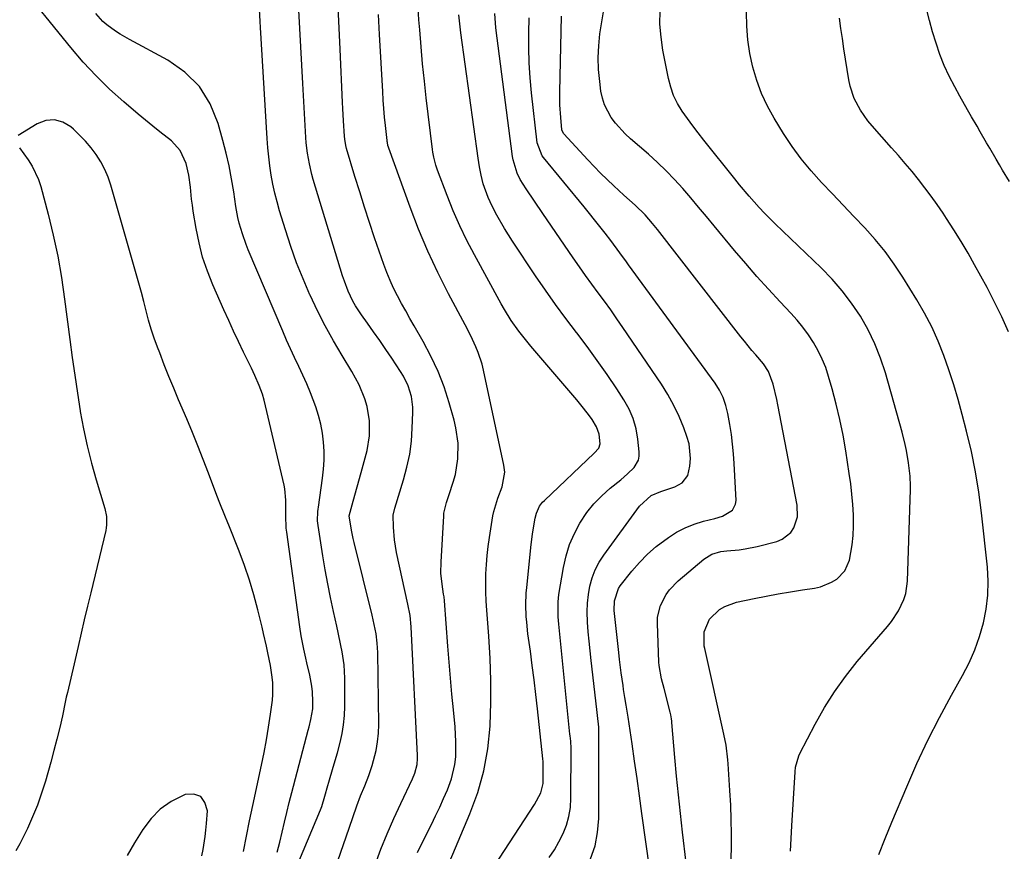
# Model space of a CAD drawing. Units: inches. Extents: x 1942509 to 1947793, y 432357 to 437649.
# Drawn here: x 1944772 to 1945080, y 434117 to 434377 of the extents above; entities that cross this region are included whole.
import ezdxf

# ---------------------------------------------------------------- set-up
doc = ezdxf.new("R2010")
doc.units = ezdxf.units.IN
doc.header["$MEASUREMENT"] = 0
doc.layers.add('7', color=7, linetype='Continuous')
doc.layers.add('8', color=7, linetype='Continuous')

msp = doc.modelspace()

# ---------------------------------------------------------------- linework, layer by layer
at = {"layer": '7', "color": 18}
for points in [[(1944852.94, 434116.39, 1706), (1944853.79, 434119.46, 1706), (1944854.55, 434122.56, 1706), (1944855.25, 434125.67, 1706), (1944855.97, 434128.78, 1706), (1944856.74, 434131.88, 1706), (1944857.53, 434134.97, 1706), (1944862.64, 434154.46, 1706), (1944862.93, 434155.56, 1706), (1944863.46, 434157.78, 1706), (1944864.06, 434161.13, 1706), (1944864.13, 434163.4, 1706), (1944863.98, 434166.43, 1706), (1944863.81, 434168.19, 1706), (1944863.17, 434171.67, 1706), (1944862.26, 434175.58, 1706), (1944861.94, 434176.98, 1706), (1944861.31, 434179.78, 1706), (1944860.46, 434184.01, 1706), (1944860.02, 434186.84, 1706), (1944855.92, 434216.41, 1706), (1944855.78, 434217.67, 1706), (1944855.6, 434221.58, 1706), (1944855.63, 434226.35, 1706), (1944855.32, 434229.9, 1706), (1944855.09, 434231.07, 1706), (1944848.84, 434257.71, 1706), (1944848.35, 434259.52, 1706), (1944847.36, 434262.27, 1706), (1944845.99, 434265.34, 1706), (1944844.9, 434267.62, 1706), (1944842.44, 434272.67, 1706), (1944840.86, 434275.96, 1706), (1944839.31, 434279.26, 1706), (1944837.79, 434282.58, 1706), (1944836.29, 434285.9, 1706), (1944832.81, 434293.76, 1706), (1944831.11, 434298.04, 1706), (1944829.64, 434302.38, 1706), (1944828.5, 434306.83, 1706), (1944827.59, 434311.34, 1706), (1944826.72, 434316.73, 1706), (1944826.44, 434318.6, 1706), (1944826.19, 434320.48, 1706), (1944825.82, 434324.25, 1706), (1944825.34, 434328, 1706), (1944824.48, 434331.68, 1706), (1944822.65, 434335.74, 1706), (1944819.89, 434338.7, 1706), (1944816.3, 434341.52, 1706), (1944814.02, 434343.36, 1706), (1944811.76, 434345.22, 1706), (1944809.52, 434347.09, 1706), (1944804.95, 434350.98, 1706), (1944800.55, 434354.94, 1706), (1944796.3, 434359.04, 1706), (1944792.3, 434363.38, 1706), (1944788.45, 434367.87, 1706), (1944771.63, 434388.63, 1706)], [(1944896.86, 434116.26, 1714), (1944899.15, 434120.97, 1714), (1944901.16, 434124.98, 1714), (1944902.48, 434127.67, 1714), (1944903.76, 434130.39, 1714), (1944904.99, 434133.12, 1714), (1944906.18, 434135.88, 1714), (1944907.47, 434139.27, 1714), (1944908.51, 434143.79, 1714), (1944908.76, 434146.11, 1714), (1944908.84, 434150.81, 1714), (1944908.56, 434155.5, 1714), (1944908.04, 434160.8, 1714), (1944907.56, 434165.79, 1714), (1944907.11, 434170.79, 1714), (1944906.7, 434175.79, 1714), (1944906.31, 434180.79, 1714), (1944905.27, 434194.95, 1714), (1944905.13, 434196.13, 1714), (1944904.99, 434197.02, 1714), (1944904.5, 434200.17, 1714), (1944904.15, 434203.62, 1714), (1944904.17, 434207.09, 1714), (1944905.02, 434221.43, 1714), (1944905.1, 434222.3, 1714), (1944905.91, 434225.68, 1714), (1944906.72, 434228.18, 1714), (1944907.99, 434232.06, 1714), (1944908.65, 434234.44, 1714), (1944909.45, 434239.27, 1714), (1944909.51, 434244.19, 1714), (1944908.85, 434249.05, 1714), (1944908.28, 434251.45, 1714), (1944906.74, 434256.8, 1714), (1944905.11, 434261.78, 1714), (1944903.24, 434266.67, 1714), (1944901.03, 434271.4, 1714), (1944898.59, 434276.04, 1714), (1944895.79, 434280.91, 1714), (1944894.47, 434283.24, 1714), (1944893.15, 434285.58, 1714), (1944891.85, 434287.92, 1714), (1944890.57, 434290.27, 1714), (1944889.35, 434292.66, 1714), (1944888.22, 434295.08, 1714), (1944887.2, 434297.55, 1714), (1944886.28, 434300.06, 1714), (1944883.42, 434308.41, 1714), (1944881.82, 434313.19, 1714), (1944880.25, 434317.98, 1714), (1944878.74, 434322.79, 1714), (1944877.27, 434327.62, 1714), (1944874.66, 434336.33, 1714), (1944874.4, 434337.29, 1714), (1944874.05, 434339.24, 1714), (1944873.96, 434340.22, 1714), (1944873.69, 434344.98, 1714), (1944873.5, 434348.81, 1714), (1944873.41, 434350.73, 1714), (1944872.64, 434367.38, 1714), (1944872.24, 434376.13, 1714), (1944871.82, 434384.88, 1714)], [(1944855.68, 434103.74, 1708), (1944866.46, 434129.59, 1708), (1944866.87, 434130.65, 1708), (1944867.87, 434133.89, 1708), (1944868.75, 434137.17, 1708), (1944869.08, 434138.26, 1708), (1944870.48, 434142.89, 1708), (1944871.77, 434147.44, 1708), (1944872.63, 434150.65, 1708), (1944873.25, 434153.42, 1708), (1944873.72, 434156.2, 1708), (1944873.97, 434159.02, 1708), (1944874.08, 434161.85, 1708), (1944874.07, 434170.78, 1708), (1944874.01, 434172.83, 1708), (1944873.87, 434174.88, 1708), (1944873.28, 434178.94, 1708), (1944872.88, 434180.96, 1708), (1944872.04, 434184.99, 1708), (1944871.59, 434186.99, 1708), (1944870.54, 434191.61, 1708), (1944869.6, 434195.93, 1708), (1944868.73, 434200.27, 1708), (1944867.94, 434204.62, 1708), (1944867.22, 434208.98, 1708), (1944865.74, 434218.46, 1708), (1944865.59, 434219.9, 1708), (1944865.69, 434222.8, 1708), (1944865.77, 434223.53, 1708), (1944865.86, 434224.25, 1708), (1944867.12, 434233.23, 1708), (1944867.42, 434236.05, 1708), (1944867.6, 434238.88, 1708), (1944867.6, 434241.71, 1708), (1944867.47, 434244.54, 1708), (1944867.13, 434247.35, 1708), (1944866.63, 434250.13, 1708), (1944865.91, 434252.86, 1708), (1944865.03, 434255.55, 1708), (1944863.34, 434259.94, 1708), (1944862.19, 434262.73, 1708), (1944860.96, 434265.49, 1708), (1944859.68, 434268.23, 1708), (1944858.38, 434270.95, 1708), (1944857.1, 434273.69, 1708), (1944855.88, 434276.46, 1708), (1944854.68, 434279.23, 1708), (1944843.92, 434304.68, 1708), (1944843.26, 434306.31, 1708), (1944842.08, 434309.63, 1708), (1944841.1, 434313.01, 1708), (1944840.68, 434314.72, 1708), (1944840.05, 434318.18, 1708), (1944839.35, 434322.82, 1708), (1944838.68, 434326.87, 1708), (1944837.9, 434330.89, 1708), (1944836.97, 434334.89, 1708), (1944835.95, 434338.86, 1708), (1944834.48, 434344.2, 1708), (1944831.95, 434350.27, 1708), (1944828.62, 434355.7, 1708), (1944824.07, 434360.17, 1708), (1944818.72, 434363.99, 1708), (1944806.79, 434370.44, 1708), (1944803.86, 434372.13, 1708), (1944802.43, 434373.03, 1708), (1944799.67, 434374.99, 1708), (1944798.41, 434376.08, 1708), (1944796.19, 434378.6, 1708)], [(1944883.57, 434112.4, 1712), (1944885.4, 434117.27, 1712), (1944887.33, 434122.1, 1712), (1944889.41, 434126.86, 1712), (1944891.58, 434131.59, 1712), (1944895.24, 434139.27, 1712), (1944895.96, 434141.02, 1712), (1944896.68, 434143.76, 1712), (1944896.86, 434145.63, 1712), (1944896.85, 434146.57, 1712), (1944894.86, 434186.84, 1712), (1944894.49, 434190.38, 1712), (1944893.81, 434193.89, 1712), (1944890.26, 434210.04, 1712), (1944889.59, 434213.99, 1712), (1944889.29, 434217.98, 1712), (1944889.21, 434221.66, 1712), (1944889.76, 434223.92, 1712), (1944892.47, 434232.74, 1712), (1944893.52, 434236.73, 1712), (1944894.37, 434240.75, 1712), (1944894.89, 434244.83, 1712), (1944895.2, 434248.95, 1712), (1944895.38, 434253.8, 1712), (1944895.35, 434255.5, 1712), (1944894.89, 434258.85, 1712), (1944893.87, 434262.1, 1712), (1944892.4, 434265.16, 1712), (1944891.52, 434266.62, 1712), (1944888.74, 434270.8, 1712), (1944886.89, 434273.55, 1712), (1944885.01, 434276.29, 1712), (1944883.11, 434279.01, 1712), (1944881.19, 434281.72, 1712), (1944879.29, 434284.35, 1712), (1944877.45, 434287.19, 1712), (1944876.62, 434288.66, 1712), (1944875.16, 434291.72, 1712), (1944873.94, 434294.87, 1712), (1944873.41, 434296.48, 1712), (1944864.24, 434326.64, 1712), (1944863.78, 434328.25, 1712), (1944863, 434331.52, 1712), (1944862.41, 434334.83, 1712), (1944862.02, 434338.16, 1712), (1944861.89, 434339.83, 1712), (1944861.24, 434351, 1712), (1944860.92, 434356.7, 1712), (1944860.61, 434362.42, 1712), (1944860.31, 434368.13, 1712), (1944860.03, 434373.84, 1712), (1944859.69, 434379.54, 1712)], [(1944905.9, 434110.98, 1716), (1944913.23, 434128.33, 1716), (1944915.64, 434134.99, 1716), (1944917.57, 434141.76, 1716), (1944918.78, 434148.69, 1716), (1944919.51, 434155.73, 1716), (1944919.52, 434156.1, 1716), (1944919.74, 434163.04, 1716), (1944919.77, 434169.98, 1716), (1944919.53, 434176.91, 1716), (1944919.12, 434183.84, 1716), (1944918.46, 434192.01, 1716), (1944918.29, 434194.85, 1716), (1944918.17, 434197.7, 1716), (1944918.16, 434200.54, 1716), (1944918.21, 434203.39, 1716), (1944918.37, 434206.23, 1716), (1944918.59, 434209.06, 1716), (1944918.92, 434211.89, 1716), (1944919.32, 434214.71, 1716), (1944920.4, 434221.45, 1716), (1944920.68, 434222.88, 1716), (1944921.94, 434227.07, 1716), (1944923.3, 434230.57, 1716), (1944924.13, 434235.12, 1716), (1944923.84, 434237.33, 1716), (1944917.45, 434267.01, 1716), (1944916.99, 434268.88, 1716), (1944915.81, 434272.53, 1716), (1944915.09, 434274.32, 1716), (1944913.47, 434277.81, 1716), (1944911.72, 434281.25, 1716), (1944906.53, 434290.94, 1716), (1944903.18, 434297.55, 1716), (1944900.02, 434304.25, 1716), (1944897.16, 434311.09, 1716), (1944894.49, 434318, 1716), (1944887.85, 434336.42, 1716), (1944887.75, 434336.71, 1716), (1944887.58, 434337.3, 1716), (1944887.39, 434338.2, 1716), (1944887.34, 434338.5, 1716), (1944887.31, 434338.81, 1716), (1944886.81, 434343.49, 1716), (1944886.55, 434346.14, 1716), (1944886.32, 434348.8, 1716), (1944886.13, 434351.45, 1716), (1944885.96, 434354.11, 1716), (1944884.97, 434371.99, 1716), (1944884.64, 434378.24, 1716)], [(1944911.75, 434097.99, 1718), (1944933.44, 434131.23, 1718), (1944935.34, 434134.87, 1718), (1944936.06, 434137.82, 1718), (1944936.12, 434138.83, 1718), (1944936.13, 434144, 1718), (1944936.12, 434144.38, 1718), (1944936.07, 434144.94, 1718), (1944936.02, 434145.32, 1718), (1944936, 434145.51, 1718), (1944934.3, 434161.14, 1718), (1944933.79, 434165.66, 1718), (1944933.26, 434170.18, 1718), (1944932.69, 434174.69, 1718), (1944932.1, 434179.2, 1718), (1944931.36, 434184.61, 1718), (1944930.97, 434188.23, 1718), (1944930.84, 434190.04, 1718), (1944930.72, 434193.67, 1718), (1944930.84, 434197.3, 1718), (1944930.98, 434199.11, 1718), (1944932.01, 434209.43, 1718), (1944932.24, 434211.6, 1718), (1944932.82, 434215.92, 1718), (1944933.61, 434220.8, 1718), (1944933.99, 434222.34, 1718), (1944935, 434224.48, 1718), (1944935.94, 434225.74, 1718), (1944936.49, 434226.32, 1718), (1944952.1, 434241.06, 1718), (1944953.47, 434242.6, 1718), (1944953.97, 434243.97, 1718), (1944953.61, 434247.08, 1718), (1944952.79, 434249.33, 1718), (1944951.39, 434251.57, 1718), (1944950.27, 434253.16, 1718), (1944947.92, 434256.25, 1718), (1944946.68, 434257.75, 1718), (1944932.29, 434274.52, 1718), (1944929.72, 434277.66, 1718), (1944928.49, 434279.27, 1718), (1944926.13, 434282.57, 1718), (1944923.97, 434286, 1718), (1944922.97, 434287.76, 1718), (1944914.62, 434303.09, 1718), (1944912.28, 434307.61, 1718), (1944910.06, 434312.2, 1718), (1944908.02, 434316.87, 1718), (1944906.11, 434321.6, 1718), (1944903.08, 434329.58, 1718), (1944902.54, 434331.16, 1718), (1944901.95, 434333.6, 1718), (1944901.66, 434335.24, 1718), (1944901.55, 434336.07, 1718), (1944899.57, 434352.13, 1718), (1944898.96, 434357.44, 1718), (1944898.4, 434362.76, 1718), (1944897.92, 434368.09, 1718), (1944897.5, 434373.43, 1718), (1944897.28, 434376.52, 1718), (1944897.03, 434380.31, 1718)], [(1944950.93, 434114.28, 1722), (1944952.36, 434118.31, 1722), (1944953.14, 434122.51, 1722), (1944953.49, 434126.82, 1722), (1944953.55, 434153.6, 1722), (1944953.49, 434155.44, 1722), (1944953.08, 434159.11, 1722), (1944952.86, 434160.94, 1722), (1944951.1, 434176.3, 1722), (1944950.78, 434179.28, 1722), (1944950.49, 434182.27, 1722), (1944950.23, 434185.26, 1722), (1944950.01, 434188.25, 1722), (1944949.9, 434191.53, 1722), (1944949.97, 434194.22, 1722), (1944950.27, 434196.89, 1722), (1944950.72, 434199.55, 1722), (1944951.45, 434202.13, 1722), (1944952.38, 434204.62, 1722), (1944953.61, 434206.98, 1722), (1944955.06, 434209.24, 1722), (1944966.22, 434224.49, 1722), (1944969.93, 434227.85, 1722), (1944972.94, 434229.07, 1722), (1944977.24, 434230.56, 1722), (1944979.53, 434231.81, 1722), (1944981.32, 434234.13, 1722), (1944982.01, 434237.04, 1722), (1944982.18, 434239.4, 1722), (1944981.71, 434244.02, 1722), (1944981.07, 434246.29, 1722), (1944980.07, 434249.02, 1722), (1944978.62, 434252.57, 1722), (1944977, 434256.04, 1722), (1944975.13, 434259.38, 1722), (1944973.1, 434262.63, 1722), (1944961.05, 434280.37, 1722), (1944959.16, 434283.12, 1722), (1944957.24, 434285.86, 1722), (1944955.29, 434288.57, 1722), (1944953.31, 434291.26, 1722), (1944951.33, 434293.95, 1722), (1944949.37, 434296.65, 1722), (1944947.44, 434299.38, 1722), (1944945.53, 434302.12, 1722), (1944935.96, 434316.05, 1722), (1944933.36, 434319.85, 1722), (1944930.81, 434323.69, 1722), (1944928.92, 434326.64, 1722), (1944927.96, 434328.58, 1722), (1944926.74, 434332.75, 1722), (1944926.56, 434333.82, 1722), (1944921.33, 434374.1, 1722), (1944920.97, 434378.55, 1722)], [(1944994.76, 434112.47, 1728), (1944994.96, 434117.39, 1728), (1944994.97, 434121.96, 1728), (1944994.9, 434126.52, 1728), (1944994.74, 434131.08, 1728), (1944994.5, 434135.64, 1728), (1944993.97, 434144, 1728), (1944993.88, 434145.16, 1728), (1944993.28, 434149.77, 1728), (1944992.61, 434153.19, 1728), (1944986.65, 434179.99, 1728), (1944986.49, 434180.72, 1728), (1944986.5, 434185.19, 1728), (1944988.07, 434189.17, 1728), (1944991.24, 434192.16, 1728), (1944992.87, 434193.19, 1728), (1944996.52, 434194.48, 1728), (1945002.12, 434195.62, 1728), (1945005.88, 434196.36, 1728), (1945009.64, 434197.06, 1728), (1945013.42, 434197.71, 1728), (1945017.2, 434198.32, 1728), (1945020.98, 434198.91, 1728), (1945022.83, 434199.33, 1728), (1945026.3, 434200.72, 1728), (1945027.92, 434201.68, 1728), (1945030.46, 434204.27, 1728), (1945031.85, 434207.62, 1728), (1945032.73, 434212.46, 1728), (1945033.07, 434215.35, 1728), (1945033.19, 434218.25, 1728), (1945033.17, 434221.16, 1728), (1945033.14, 434221.83, 1728), (1945032.94, 434225.07, 1728), (1945032.66, 434228.31, 1728), (1945032.29, 434231.54, 1728), (1945031.84, 434234.77, 1728), (1945030.73, 434241.84, 1728), (1945029.87, 434246.72, 1728), (1945028.9, 434251.57, 1728), (1945027.75, 434256.38, 1728), (1945026.48, 434261.16, 1728), (1945025.36, 434265.06, 1728), (1945024.45, 434267.82, 1728), (1945023.38, 434270.52, 1728), (1945022.1, 434273.13, 1728), (1945020.67, 434275.67, 1728), (1945019.05, 434278.1, 1728), (1945017.34, 434280.46, 1728), (1945015.49, 434282.72, 1728), (1945013.54, 434284.9, 1728), (1945010.19, 434288.43, 1728), (1945006.54, 434292.35, 1728), (1945002.95, 434296.33, 1728), (1944999.44, 434300.38, 1728), (1944995.98, 434304.47, 1728), (1944989.59, 434312.2, 1728), (1944987.16, 434315.12, 1728), (1944984.71, 434318.03, 1728), (1944982.24, 434320.92, 1728), (1944979.76, 434323.81, 1728), (1944977.21, 434326.62, 1728), (1944974.58, 434329.36, 1728), (1944971.84, 434331.98, 1728), (1944969.02, 434334.53, 1728), (1944963.41, 434339.37, 1728), (1944961.75, 434340.91, 1728), (1944958.74, 434344.26, 1728), (1944957.38, 434346.06, 1728), (1944955.29, 434349.98, 1728), (1944954.63, 434352.1, 1728), (1944954.18, 434354.29, 1728), (1944953.78, 434357.26, 1728), (1944953.43, 434361, 1728), (1944953.3, 434364.74, 1728), (1944953.48, 434368.47, 1728), (1944953.86, 434372.2, 1728), (1944954.23, 434374.72, 1728), (1944955.05, 434379.7, 1728)], [(1945041.04, 434115.57, 1732), (1945043.07, 434120.65, 1732), (1945045.14, 434125.71, 1732), (1945049.78, 434136.81, 1732), (1945052.99, 434144.11, 1732), (1945056.37, 434151.34, 1732), (1945060, 434158.44, 1732), (1945063.79, 434165.46, 1732), (1945067.27, 434171.62, 1732), (1945069.29, 434175.56, 1732), (1945071.09, 434179.59, 1732), (1945072.56, 434183.75, 1732), (1945073.81, 434188, 1732), (1945074.66, 434192.33, 1732), (1945075.19, 434196.68, 1732), (1945075.27, 434201.07, 1732), (1945075.03, 434205.47, 1732), (1945073.21, 434222.41, 1732), (1945072.37, 434228.85, 1732), (1945071.34, 434235.26, 1732), (1945070.03, 434241.62, 1732), (1945068.52, 434247.95, 1732), (1945067.15, 434253.17, 1732), (1945065.86, 434257.84, 1732), (1945064.48, 434262.48, 1732), (1945062.97, 434267.09, 1732), (1945061.37, 434271.66, 1732), (1945059.57, 434276.15, 1732), (1945057.59, 434280.56, 1732), (1945055.35, 434284.84, 1732), (1945052.94, 434289.03, 1732), (1945048.56, 434296.13, 1732), (1945045.87, 434300.2, 1732), (1945043.02, 434304.15, 1732), (1945039.92, 434307.91, 1732), (1945036.67, 434311.55, 1732), (1945033.29, 434315.1, 1732), (1945029.91, 434318.63, 1732), (1945026.54, 434322.17, 1732), (1945023.16, 434325.69, 1732), (1945019.9, 434329.32, 1732), (1945016.81, 434333.07, 1732), (1945013.96, 434337.01, 1732), (1945011.27, 434341.07, 1732), (1945008.38, 434345.78, 1732), (1945006.27, 434349.59, 1732), (1945004.4, 434353.5, 1732), (1945002.91, 434357.57, 1732), (1945001.66, 434361.74, 1732), (1945000.77, 434366, 1732), (1945000.11, 434370.3, 1732), (1944999.8, 434374.63, 1732), (1944999.71, 434378.99, 1732)], [(1945081.93, 434326.02, 1736), (1945079.77, 434329.57, 1736), (1945078.75, 434331.27, 1736), (1945077.74, 434332.98, 1736), (1945075.76, 434336.42, 1736), (1945074.78, 434338.14, 1736), (1945072.8, 434341.58, 1736), (1945071.79, 434343.29, 1736), (1945070.05, 434346.26, 1736), (1945068.82, 434348.41, 1736), (1945066.39, 434352.72, 1736), (1945064.79, 434355.61, 1736), (1945063.09, 434358.92, 1736), (1945061.53, 434362.28, 1736), (1945060.17, 434365.73, 1736), (1945058.95, 434369.24, 1736), (1945057.88, 434372.81, 1736), (1945056.89, 434376.4, 1736), (1945056.01, 434380.01, 1736)], [(1944969.42, 434110.67, 1724), (1944967, 434128.48, 1724), (1944966.26, 434133.91, 1724), (1944965.5, 434139.33, 1724), (1944964.72, 434144.76, 1724), (1944963.92, 434150.18, 1724), (1944962.69, 434158.52, 1724), (1944962.1, 434162.26, 1724), (1944961.68, 434164.74, 1724), (1944961.27, 434167.23, 1724), (1944961.08, 434168.48, 1724), (1944960.51, 434172.36, 1724), (1944959.96, 434176.63, 1724), (1944959.72, 434178.76, 1724), (1944958.33, 434191.89, 1724), (1944958.37, 434194.94, 1724), (1944959.63, 434198.73, 1724), (1944960.21, 434199.57, 1724), (1944963.86, 434204.16, 1724), (1944966.24, 434206.9, 1724), (1944968.75, 434209.49, 1724), (1944971.48, 434211.87, 1724), (1944975.27, 434214.76, 1724), (1944977.85, 434216.38, 1724), (1944980.53, 434217.79, 1724), (1944983.35, 434218.89, 1724), (1944986.26, 434219.78, 1724), (1944989.82, 434220.65, 1724), (1944992.17, 434221.41, 1724), (1944995.26, 434223.25, 1724), (1944996.27, 434225.13, 1724), (1944996.41, 434226.27, 1724), (1944995.85, 434237.81, 1724), (1944995.64, 434240.87, 1724), (1944995.35, 434243.93, 1724), (1944994.95, 434246.97, 1724), (1944994.46, 434250.01, 1724), (1944993.83, 434253.49, 1724), (1944993.24, 434256.02, 1724), (1944992.39, 434258.48, 1724), (1944991.27, 434260.82, 1724), (1944989.87, 434263, 1724), (1944962.84, 434299.94, 1724), (1944962.15, 434300.89, 1724), (1944960.06, 434303.75, 1724), (1944957.23, 434307.53, 1724), (1944955.46, 434309.85, 1724), (1944953.84, 434311.94, 1724), (1944952.21, 434314.01, 1724), (1944950.56, 434316.07, 1724), (1944948.89, 434318.11, 1724), (1944936.18, 434333.49, 1724), (1944935.8, 434334, 1724), (1944934.28, 434338.08, 1724), (1944932.49, 434353.72, 1724), (1944932.05, 434358.41, 1724), (1944931.73, 434363.11, 1724), (1944931.6, 434367.81, 1724), (1944931.59, 434372.53, 1724), (1944931.76, 434377.24, 1724)], [(1944980.87, 434112.96, 1726), (1944979.7, 434122.6, 1726), (1944979.02, 434128.43, 1726), (1944978.38, 434134.27, 1726), (1944977.81, 434140.12, 1726), (1944977.29, 434145.97, 1726), (1944976.37, 434156.87, 1726), (1944976.33, 434157.27, 1726), (1944976.24, 434158.08, 1726), (1944976.05, 434159.28, 1726), (1944975.96, 434159.68, 1726), (1944975.87, 434160.07, 1726), (1944973.96, 434167.48, 1726), (1944973.16, 434170.57, 1726), (1944972.37, 434174.73, 1726), (1944972.29, 434175.79, 1726), (1944971.82, 434187.87, 1726), (1944971.9, 434189.78, 1726), (1944972.75, 434193.45, 1726), (1944974.54, 434196.85, 1726), (1944975.66, 434198.41, 1726), (1944978.36, 434201.16, 1726), (1944986.35, 434207.91, 1726), (1944987.14, 434208.5, 1726), (1944988.83, 434209.46, 1726), (1944991.64, 434210.33, 1726), (1944993.59, 434210.59, 1726), (1944997.35, 434210.91, 1726), (1944999.25, 434211.17, 1726), (1945003, 434211.94, 1726), (1945009.21, 434213.51, 1726), (1945010.87, 434214.17, 1726), (1945013.53, 434216.31, 1726), (1945014.53, 434217.79, 1726), (1945015.6, 434221.23, 1726), (1945015.51, 434224.84, 1726), (1945009.51, 434256.23, 1726), (1945009.18, 434257.84, 1726), (1945007.98, 434262.62, 1726), (1945006.52, 434266.59, 1726), (1945004.96, 434269.03, 1726), (1945002.6, 434271.84, 1726), (1945001.4, 434273.23, 1726), (1944999.06, 434276.06, 1726), (1944997.92, 434277.5, 1726), (1944971.83, 434311.02, 1726), (1944970.33, 434312.89, 1726), (1944967.97, 434315.6, 1726), (1944964.86, 434318.61, 1726), (1944961.37, 434321.76, 1726), (1944958.25, 434324.63, 1726), (1944956.14, 434326.63, 1726), (1944954.07, 434328.66, 1726), (1944952.04, 434330.73, 1726), (1944950.05, 434332.84, 1726), (1944942.57, 434340.95, 1726), (1944942.15, 434341.61, 1726), (1944941.99, 434342.18, 1726), (1944941.62, 434345.99, 1726), (1944941.35, 434350.01, 1726), (1944941.32, 434352.03, 1726), (1944941.33, 434354.04, 1726), (1944941.86, 434377.74, 1726)], [(1945081.64, 434279.05, 1734), (1945079.53, 434283.72, 1734), (1945077.26, 434288.32, 1734), (1945074.89, 434292.86, 1734), (1945071.02, 434299.95, 1734), (1945068.95, 434303.64, 1734), (1945066.81, 434307.3, 1734), (1945064.57, 434310.9, 1734), (1945062.27, 434314.47, 1734), (1945061.19, 434316.1, 1734), (1945059.35, 434318.79, 1734), (1945057.46, 434321.45, 1734), (1945055.5, 434324.06, 1734), (1945053.5, 434326.63, 1734), (1945051.44, 434329.16, 1734), (1945049.35, 434331.67, 1734), (1945047.23, 434334.15, 1734), (1945045.07, 434336.6, 1734), (1945038.95, 434343.47, 1734), (1945037.65, 434345.04, 1734), (1945035.31, 434348.37, 1734), (1945033.4, 434351.96, 1734), (1945032.1, 434355.78, 1734), (1945031.69, 434357.77, 1734), (1945030.17, 434367.51, 1734), (1945029.69, 434370.69, 1734), (1945029.22, 434373.87, 1734), (1945028.78, 434377.06, 1734)], [(1944842.44, 434116.53, 1704), (1944843.32, 434121.35, 1704), (1944844.28, 434126.15, 1704), (1944845.29, 434130.94, 1704), (1944848.06, 434143.52, 1704), (1944848.88, 434147.49, 1704), (1944849.63, 434151.46, 1704), (1944850.27, 434155.45, 1704), (1944850.85, 434159.45, 1704), (1944851.43, 434163.87, 1704), (1944851.59, 434165.67, 1704), (1944851.58, 434169.28, 1704), (1944851.4, 434171.09, 1704), (1944850.83, 434174.69, 1704), (1944850.04, 434178.7, 1704), (1944849.6, 434180.7, 1704), (1944848.68, 434184.69, 1704), (1944848.21, 434186.68, 1704), (1944846.9, 434192.09, 1704), (1944845.67, 434196.75, 1704), (1944844.3, 434201.37, 1704), (1944842.75, 434205.93, 1704), (1944841.06, 434210.44, 1704), (1944837.81, 434218.6, 1704), (1944837.51, 434219.34, 1704), (1944836.58, 434221.57, 1704), (1944835, 434225.47, 1704), (1944834.08, 434227.89, 1704), (1944831.46, 434234.82, 1704), (1944829.81, 434239.09, 1704), (1944828.14, 434243.34, 1704), (1944826.42, 434247.57, 1704), (1944824.66, 434251.79, 1704), (1944822.12, 434257.8, 1704), (1944820.6, 434261.44, 1704), (1944819.11, 434265.09, 1704), (1944817.64, 434268.75, 1704), (1944816.2, 434272.42, 1704), (1944815.51, 434274.2, 1704), (1944814.49, 434277, 1704), (1944813.55, 434279.83, 1704), (1944812.71, 434282.69, 1704), (1944811.96, 434285.58, 1704), (1944811.24, 434288.48, 1704), (1944810.49, 434291.37, 1704), (1944809.71, 434294.25, 1704), (1944808.9, 434297.13, 1704), (1944800.93, 434324.84, 1704), (1944800.06, 434327.37, 1704), (1944799.04, 434329.82, 1704), (1944797.77, 434332.16, 1704), (1944796.35, 434334.42, 1704), (1944794.73, 434336.57, 1704), (1944793.02, 434338.62, 1704), (1944791.17, 434340.56, 1704), (1944789.23, 434342.41, 1704), (1944788.38, 434343.16, 1704), (1944785.87, 434344.6, 1704), (1944783.31, 434345.35, 1704), (1944780.65, 434345.07, 1704), (1944777.93, 434344.09, 1704), (1944771.98, 434340.45, 1704)], [(1944772.35, 434336.59, 1704), (1944775.09, 434332.78, 1704), (1944776.36, 434330.82, 1704), (1944778.35, 434326.65, 1704), (1944779.07, 434324.44, 1704), (1944781.33, 434315.86, 1704), (1944782.92, 434309.27, 1704), (1944784.34, 434302.65, 1704), (1944785.5, 434295.97, 1704), (1944786.49, 434289.27, 1704), (1944788.1, 434276.59, 1704), (1944788.84, 434271.01, 1704), (1944789.62, 434265.45, 1704), (1944790.47, 434259.89, 1704), (1944791.35, 434254.34, 1704), (1944791.39, 434254.13, 1704), (1944792.39, 434248.72, 1704), (1944793.54, 434243.33, 1704), (1944794.89, 434238, 1704), (1944796.38, 434232.7, 1704), (1944799.06, 434223.82, 1704), (1944799.58, 434221.26, 1704), (1944799.62, 434218.65, 1704), (1944799.51, 434217.79, 1704), (1944799.34, 434216.94, 1704), (1944794.63, 434197.39, 1704), (1944793.63, 434193.21, 1704), (1944792.64, 434189.02, 1704), (1944791.66, 434184.83, 1704), (1944790.7, 434180.63, 1704), (1944789.47, 434175.24, 1704), (1944788.41, 434170.75, 1704), (1944787.34, 434166.26, 1704), (1944787, 434164.76, 1704), (1944786.68, 434163.26, 1704), (1944785.77, 434158.97, 1704), (1944784.95, 434155.33, 1704), (1944784.09, 434151.7, 1704), (1944783.15, 434148.09, 1704), (1944782.16, 434144.5, 1704), (1944780.45, 434138.54, 1704), (1944779.27, 434134.76, 1704), (1944777.95, 434131.03, 1704), (1944776.45, 434127.38, 1704), (1944774.82, 434123.77, 1704), (1944773.59, 434121.21, 1704), (1944772.44, 434118.94, 1704), (1944771.23, 434116.71, 1704)], [(1944829.42, 434115.18, 1702), (1944829.81, 434117.19, 1702), (1944830.41, 434121.23, 1702), (1944830.64, 434123.26, 1702), (1944830.82, 434125.3, 1702), (1944831.12, 434129.28, 1702), (1944830.37, 434131.89, 1702), (1944829.07, 434133.74, 1702), (1944826.92, 434134.43, 1702), (1944824.2, 434134.36, 1702), (1944819.83, 434132.18, 1702), (1944816.4, 434129.82, 1702), (1944813.49, 434126.85, 1702), (1944810.93, 434123.46, 1702), (1944808.36, 434119.24, 1702), (1944806.02, 434115.34, 1702)]]:
    msp.add_polyline3d(points, dxfattribs=at)
at = {"layer": '8', "color": 18}
for points in [[(1944871.86, 434113.66, 1710), (1944873.72, 434118.71, 1710), (1944875.48, 434123.8, 1710), (1944877.81, 434130.8, 1710), (1944878.97, 434133.99, 1710), (1944880.3, 434137.12, 1710), (1944881.59, 434140.26, 1710), (1944882.65, 434143.48, 1710), (1944883.88, 434148.17, 1710), (1944884.36, 434150.85, 1710), (1944884.61, 434153.56, 1710), (1944884.69, 434156.3, 1710), (1944884.41, 434178.77, 1710), (1944884.25, 434181.72, 1710), (1944883.87, 434184.65, 1710), (1944883.31, 434187.56, 1710), (1944882.65, 434190.44, 1710), (1944876.99, 434213.19, 1710), (1944876.69, 434214.46, 1710), (1944876.15, 434217.02, 1710), (1944875.5, 434221.47, 1710), (1944876.75, 434226.12, 1710), (1944877.99, 434230.57, 1710), (1944879.23, 434235.03, 1710), (1944880.5, 434239.63, 1710), (1944881.05, 434241.9, 1710), (1944881.76, 434246.52, 1710), (1944881.86, 434251.18, 1710), (1944881.11, 434255.73, 1710), (1944880.4, 434258.03, 1710), (1944878.53, 434262.41, 1710), (1944876.26, 434266.59, 1710), (1944873.22, 434271.63, 1710), (1944870.55, 434276.23, 1710), (1944867.99, 434280.89, 1710), (1944865.58, 434285.63, 1710), (1944863.28, 434290.44, 1710), (1944863.2, 434290.62, 1710), (1944861.05, 434295.59, 1710), (1944859.03, 434300.61, 1710), (1944857.21, 434305.71, 1710), (1944855.53, 434310.87, 1710), (1944853.71, 434316.85, 1710), (1944852.93, 434319.62, 1710), (1944852.22, 434322.4, 1710), (1944851.62, 434325.21, 1710), (1944851.1, 434328.04, 1710), (1944850.68, 434330.89, 1710), (1944850.31, 434333.74, 1710), (1944850.04, 434336.6, 1710), (1944849.82, 434339.47, 1710), (1944847.76, 434374.14, 1710), (1944847.65, 434376.06, 1710), (1944847.44, 434379.89, 1710)], [(1945013.49, 434116.61, 1730), (1945013.68, 434120.59, 1730), (1945013.9, 434124.57, 1730), (1945014.87, 434141.43, 1730), (1945015.02, 434142.91, 1730), (1945016.01, 434146.48, 1730), (1945016.33, 434147.15, 1730), (1945021.13, 434156.36, 1730), (1945024.04, 434161.52, 1730), (1945027.18, 434166.52, 1730), (1945030.65, 434171.3, 1730), (1945034.34, 434175.92, 1730), (1945043.74, 434186.88, 1730), (1945044.98, 434188.44, 1730), (1945047.18, 434191.75, 1730), (1945048.91, 434195.32, 1730), (1945049.52, 434197.18, 1730), (1945050.06, 434201.07, 1730), (1945050.97, 434229.75, 1730), (1945050.98, 434230.8, 1730), (1945050.84, 434233.93, 1730), (1945050.32, 434238.09, 1730), (1945049.7, 434241.87, 1730), (1945049.31, 434243.8, 1730), (1945048.36, 434247.63, 1730), (1945043.11, 434266.19, 1730), (1945041.59, 434270.81, 1730), (1945039.82, 434275.32, 1730), (1945037.68, 434279.67, 1730), (1945035.29, 434283.91, 1730), (1945032.57, 434287.94, 1730), (1945029.65, 434291.83, 1730), (1945026.46, 434295.48, 1730), (1945023.07, 434298.98, 1730), (1945008.64, 434312.81, 1730), (1945005.3, 434316.15, 1730), (1945003.69, 434317.87, 1730), (1945000.56, 434321.4, 1730), (1944997.52, 434325.01, 1730), (1944996.03, 434326.85, 1730), (1944986.34, 434338.99, 1730), (1944984.61, 434341.21, 1730), (1944982.9, 434343.45, 1730), (1944981.23, 434345.72, 1730), (1944979.6, 434348.02, 1730), (1944978.15, 434350.4, 1730), (1944976.91, 434352.87, 1730), (1944976, 434355.48, 1730), (1944975.29, 434358.18, 1730), (1944973.57, 434367.04, 1730), (1944972.97, 434371.14, 1730), (1944972.63, 434375.25, 1730), (1944972.68, 434379.37, 1730)], [(1944938, 434114.72, 1720), (1944939.62, 434117.09, 1720), (1944941.06, 434119.57, 1720), (1944942.37, 434122.14, 1720), (1944943.39, 434124.81, 1720), (1944944.18, 434127.53, 1720), (1944944.61, 434130.33, 1720), (1944944.8, 434133.18, 1720), (1944944.84, 434148.8, 1720), (1944944.71, 434151.02, 1720), (1944944.52, 434152.69, 1720), (1944944.46, 434153.25, 1720), (1944941.02, 434187.63, 1720), (1944940.83, 434189.94, 1720), (1944940.75, 434194.56, 1720), (1944941.02, 434196.85, 1720), (1944942.46, 434205.36, 1720), (1944943.29, 434208.99, 1720), (1944944.38, 434212.53, 1720), (1944945.87, 434215.93, 1720), (1944947.6, 434219.23, 1720), (1944949.8, 434222.51, 1720), (1944951.96, 434225.26, 1720), (1944954.41, 434227.77, 1720), (1944957.04, 434230.11, 1720), (1944960.35, 434232.76, 1720), (1944962.51, 434234.62, 1720), (1944964.54, 434236.63, 1720), (1944965.89, 434238.91, 1720), (1944966.14, 434240.2, 1720), (1944966.18, 434241.55, 1720), (1944965.76, 434245.43, 1720), (1944965.17, 434248.71, 1720), (1944964.29, 434251.88, 1720), (1944962.96, 434254.89, 1720), (1944961.34, 434257.8, 1720), (1944959.13, 434261.17, 1720), (1944956.12, 434265.64, 1720), (1944953.04, 434270.06, 1720), (1944949.85, 434274.41, 1720), (1944946.6, 434278.7, 1720), (1944946.51, 434278.81, 1720), (1944943.21, 434283.15, 1720), (1944939.98, 434287.55, 1720), (1944936.84, 434292.01, 1720), (1944933.76, 434296.52, 1720), (1944926.55, 434307.35, 1720), (1944924.01, 434311.35, 1720), (1944921.66, 434315.47, 1720), (1944920.15, 434318.32, 1720), (1944918.9, 434321.07, 1720), (1944917.37, 434325.34, 1720), (1944916.71, 434327.97, 1720), (1944916.18, 434330.64, 1720), (1944915.76, 434333.32, 1720), (1944910.35, 434372.47, 1720), (1944910.11, 434374.34, 1720), (1944909.69, 434378.08, 1720)]]:
    msp.add_polyline3d(points, dxfattribs=at)

doc.saveas('drawing.dxf')
